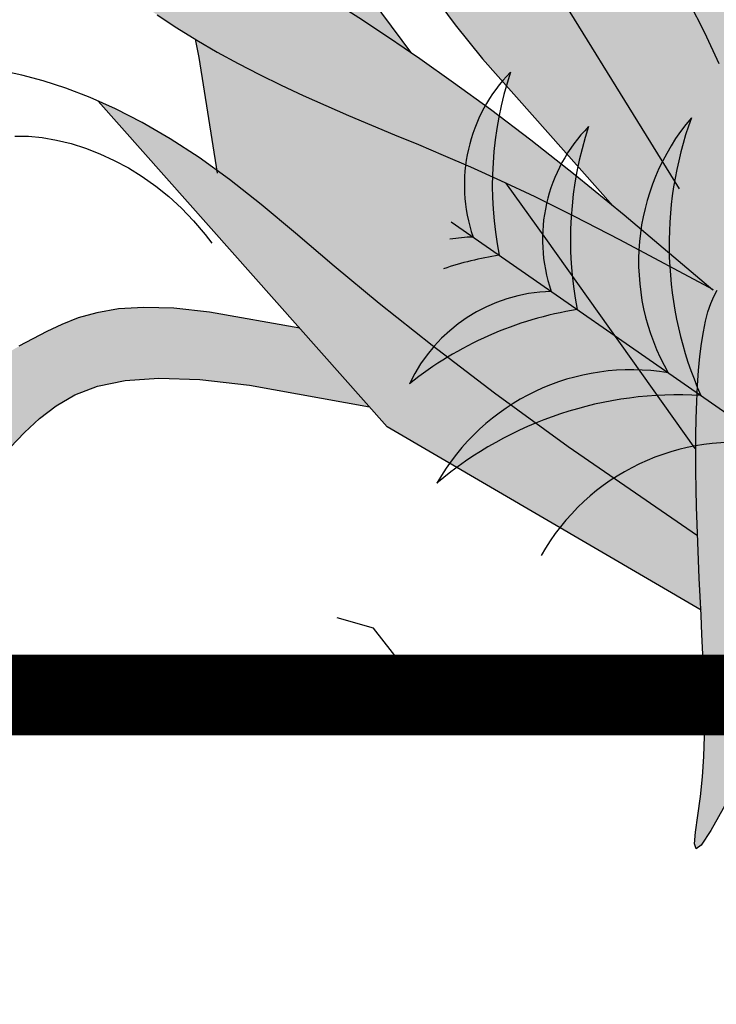
# Model space of a CAD drawing. Extents: x -71 to 222, y -457 to 82.
# Drawn here: x -17 to -17, y 22 to 22 of the extents above; entities that cross this region are included whole.
import ezdxf

# ---------------------------------------------------------------- set-up
doc = ezdxf.new("R2010")
doc.units = 0
doc.header["$MEASUREMENT"] = 0
doc.layers.get('0').update_dxf_attribs({"linetype": 'CONTINUOUS'})
doc.layers.add('HATCH', color=7, linetype='CONTINUOUS')
doc.layers.add('PUERTAS', color=7, linetype='CONTINUOUS')

# ---------------------------------------------------------------- blocks, each defined once
blk = doc.blocks.new('Arbol alzado 023')
at = {"color": 78}
for points in [[(-0.1174566397808512, 0.2595659431755628), (-0.1117125164016706, 0.2722344427990784), (-0.1052335612577906, 0.2846851307507983)], [(-0.0002456975951687923, 0.288823552514895), (-0.009953390462126066, 0.2754450923556355), (-0.02108175807417823, 0.2615507426138741), (-0.0743532926472632, 0.2015816875514993)], [(-0.1014003773036443, 0.2086383335134805), (-0.03631726999572749, 0.313824036497369), (0.04756057283252701, 0.412633660784433)], [(0.007638105148114249, 0.263749962192751), (0.03643446624128543, 0.3026512021426377)], [(-0.1149698937217281, 0.167421808249582), (-0.0788470715160372, 0.1979124276064077), (-0.05887359047774865, 0.2142211707412294), (-0.04078693130914601, 0.2284686165668539), (-0.02436136876557526, 0.2409253339074091), (-0.009371931276000112, 0.251861891587037), (0.00440635273061929, 0.2615499889402706), (0.01719920849892986, 0.270259817954436), (0.02923085392636793, 0.2782623242904769), (0.04069875149739133, 0.2857956688075127), (0.05168467479813543, 0.2929657426470165), (0.06224251149133408, 0.2998441448014582), (0.07242539556613536, 0.3065043584473024), (0.08228759152208198, 0.3130187362506156), (0.09188223334831136, 0.3194592540406553), (0.1012628318707769, 0.3258993949938862), (0.1104832747522124, 0.33241113493958), (0.1195902897561254, 0.3390528835821094), (0.12860083453862, 0.3458231335742603), (0.1375265910405687, 0.3527068114439338), (0.1463773570188351, 0.3596884668822362), (0.155164437577497, 0.3667522727434651), (0.162990961126809, 0.373142671238778)], [(0.1113409553145033, 0.2794817681830857), (0.1033791473531238, 0.2742294168310515), (0.09521610853925822, 0.2692035443972749), (0.08686691234500188, 0.2643830480208074), (0.0783466322424502, 0.2597475785143253), (0.06966468915166146, 0.2552749025064891), (0.06082937348228512, 0.2509435402995557), (0.05184859880718307, 0.2467308816853837), (0.04273065553600119, 0.2426150701294354), (0.03348383407839961, 0.2385742490971587), (0.02411604800721534, 0.2345861852172213), (0.01463558773211204, 0.2306290219550853), (0.004984797222320481, 0.2266402044015443), (-0.00516040317223343, 0.2223940073119586), (-0.01618890903164782, 0.2176255144142267), (-0.02849074644641547, 0.2120686789258492), (-0.04245518783342916, 0.2054578309011212), (-0.05847150560957814, 0.1975269235575361), (-0.07693010270216405, 0.1880110406230138), (-0.1150426232245927, 0.1676614764559154)], [(0.0958951684572078, 0.2696218332479567), (0.09442625860140552, 0.2621374775152283), (0.08698674644816862, 0.2150456896649082)], [(-0.1086831253470777, 0.0673207642406517), (-0.05604731445965783, 0.1035939443305018), (-0.02604356825154497, 0.125360038037865), (-0.0006229112343838494, 0.1447577124420683), (0.02090502161385643, 0.161965211350644), (0.03923172582559786, 0.1771604017343371), (0.05504718958606603, 0.1905215274006871), (0.0690429084276758, 0.2022264553204316), (0.0819096242092563, 0.2124530524643085), (0.09421937519687873, 0.2213644891677653), (0.1060712694695631, 0.2290662797354805), (0.1174457115135894, 0.2356496186736372), (0.1283227289784321, 0.2412053236516023), (0.1386827263503712, 0.2458242123387784), (0.1485057312788634, 0.2495974792413413), (0.1577725250869975, 0.2526163188654671), (0.1664627585874392, 0.2549711720437422), (0.1745613583080932, 0.2567332609318278)], [(-0.1101497741820658, 0.03699030052485242), (0.01764538327298482, 0.1117309814049996), (0.1353748528987886, 0.2443496499309425)], [(0.1692664243973923, 0.2300777097131608), (0.1637921161687395, 0.2300897684908314), (0.1581214759660305, 0.2295576749258252), (0.1523155513512577, 0.2285300409656479), (0.1464346362128062, 0.2270569859050191), (0.140534502397422, 0.2251788312817915), (0.1346509494013546, 0.2229016064848075), (0.1288156315159874, 0.22022380416686), (0.1230598261959379, 0.2171427864703368), (0.1174144340589933, 0.2136570460480165), (0.1119114862333568, 0.2097639450422939), (0.1065818833368297, 0.2054615992691389), (0.1014569028240153, 0.2007477477077622), (0.09655199500381428, 0.195618245153323), (0.09181854792870325, 0.1900599023177314), (0.08908233590638659, 0.1865108533126083)], [(-0.1077617593651752, 0.1029167685965611), (-0.04698514303522927, 0.1883769491581511), (-0.03058708957824052, 0.2110760907882927)], [(-0.1203006271286604, -0.04156622981653513), (-0.1140733989687881, -0.05277900887233145), (-0.1101622097965453, -0.0587270009616141), (-0.1081265373899107, -0.06025205950097856), (-0.107524729016454, -0.05819603790701322), (-0.1079158856173628, -0.05340041275950469), (-0.1088587312970013, -0.04670741431185021), (-0.1099127438333447, -0.03895889598063818), (-0.1107161598960964, -0.03086519513841424), (-0.1112305421313806, -0.02261284600237801), (-0.1114958352402837, -0.0142576204192828), (-0.111553491271053, -0.005854913399080175), (-0.111443831761548, 0.002540256885072978), (-0.1112083087600411, 0.010872495423218), (-0.1108872438043882, 0.01908565353180691), (-0.1105217121060491, 0.02712508987448459), (-0.1101471363244499, 0.03495010607658955), (-0.1097774594212844, 0.04258255867265959), (-0.1094205949694, 0.05005787032212439), (-0.1090855870520535, 0.05741297103161358), (-0.1087803492420996, 0.06468441397096925), (-0.1085135487859894, 0.07190799863642283), (-0.1082934760933796, 0.07912027819780221), (-0.1081287984107249, 0.08635818266174411), (-0.1080270524740783, 0.09363942335796693), (-0.1079957750194751, 0.1009119968077279), (-0.1080413722725666, 0.1081050576921889), (-0.1081706272957916, 0.1151481375292782), (-0.1083903231515961, 0.1219707678369666), (-0.1087072429024296, 0.1285024801331893), (-0.1091274159371203, 0.1346724290990942), (-0.1096583789917176, 0.1404101462526306), (-0.110305407781464, 0.1456594829102436), (-0.111070009653556, 0.1504193085615135), (-0.1119518077712058, 0.1547024356577431), (-0.112951555808003, 0.1585224303238029), (-0.1140696306007634, 0.1618917281741723), (-0.1153052784758728, 0.1648235184969415), (-0.1166596299437437, 0.1673313674170025)], [(0.05324553283372424, 0.1518335770809749), (0.09009263537365086, 0.1583675503980082), (0.1045778652216036, 0.1599740056866956), (0.1168216697687967, 0.160353103509923), (0.1271613179534015, 0.1596962769633201), (0.1359337018767626, 0.1581957128161058), (0.1434768441506655, 0.1560432210007257), (0.1501276368764515, 0.1534302346127951), (0.1562229721554758, 0.1505489404215474), (0.1620473617735669, 0.1475583635575966), (0.1676708973759773, 0.1444848825971157)], [(0.1712109022978368, 0.1032834308053161), (0.1654038471726622, 0.1093757513899227), (0.1592365360643697, 0.1151025402761938), (0.1525228115925792, 0.1202923367190216), (0.1448210210248675, 0.1247442867027253), (0.1356243188619857, 0.1282488689651622), (0.124426236441483, 0.130597692754602), (0.1107206819377353, 0.1315816136457038), (0.09400043301467065, 0.1309918640499284), (0.07375939784667551, 0.1286196763787366), (0.02482713905336809, 0.1198212907160006)]]:
    blk.add_lwpolyline(points, dxfattribs=at)
at = {"color": 32}
blk.add_lwpolyline([(-0.1113055326550665, 0.00743536694841751), (-0.1035965821881071, 0.01057818588053649), (3.552713678800501e-15, 1.06581410364015e-14), (0.02325648326091567, 0.02961861899605012), (0.0380559950020718, 0.03384974261354401)], dxfattribs=at)

msp = doc.modelspace()

# ---------------------------------------------------------------- hatches: boundary and pattern name
at = {"layer": 'HATCH', "linetype": 'Continuous'}
h = msp.add_hatch(color=94, dxfattribs=at)
h.paths.add_polyline_path([(-16.48912196219931, 22.23304729985705), (-16.48891658456273, 22.23591318891192), (-16.48870490348258, 22.23877976561414), (-16.48849918202154, 22.24166387735238), (-16.48831191245722, 22.24458248611302), (-16.48815386794763, 22.24755725282159), (-16.48802825751795, 22.25063000941861), (-16.48793691489686, 22.25384774520637), (-16.48788132998993, 22.25725722027244), (-16.48786322191722, 22.2609051947037), (-16.48788408058294, 22.26483854319542), (-16.48794573971759, 22.26910414044198), (-16.48804968922445, 22.27374863192301), (-16.48819065713383, 22.27876640184274), (-16.48833552171686, 22.28394118479957), (-16.48844405554632, 22.28900445411807), (-16.48847614580222, 22.29368733929766), (-16.48839167966457, 22.29772119905454), (-16.48815054431429, 22.30083727749673), (-16.48771262693094, 22.30276693334042), (-16.48703781469544, 22.30324129608505), (-16.48610100844394, 22.30208020186694), (-16.48493762206476, 22.29945785493135), (-16.48359831231869, 22.29563659311896), (-16.48213350675155, 22.29087898348678), (-16.48059386212367, 22.28544759309159), (-16.47902980597951, 22.27960498899063), (-16.4774919950803, 22.27361373824067), (-16.47603074236281, 22.26773629329057), (-16.47468776515893, 22.26217745873726), (-16.47346822083205, 22.25691041629409), (-16.47236832731619, 22.25185081443408), (-16.47138418793679, 22.24691384319351), (-16.47051213523696, 22.24201526565219), (-16.46974827254212, 22.23707038645614), (-16.4690887031777, 22.23199473946772), (-16.46852987429497, 22.22670374394136), (-16.4680780893375, 22.2211171742382), (-16.46778159829614, 22.21517176671102), (-16.46769885127947, 22.20880872742634), (-16.46788806918016, 22.20196891862759), (-16.4684079313231, 22.1945934317738), (-16.46931677321004, 22.18662347293196), (-16.47067304494772, 22.17799978973756), (-16.47381781585887, 22.16223330905984), (-16.47518161127368, 22.16335677681889), (-16.47769336143506, 22.16507601227124), (-16.47983320845401, 22.16619515994068), (-16.4816467663361, 22.16680831304177), (-16.48317976369731, 22.16700933557274), (-16.48447792915044, 22.16689209153094), (-16.48558699131149, 22.16655055952322), (-16.48655256418556, 22.16607860354759), (-16.48741395833599, 22.16555793914779), (-16.48818481212334, 22.16502019814777), (-16.48887223124461, 22.16448520774122), (-16.4894836652245, 22.1639723366892), (-16.49002621976319, 22.16350118297021), (-16.4905071151677, 22.16309134456048), (-16.49093357174456, 22.16276230483106), (-16.4913129244112, 22.16253366175886), (-16.49165262269003, 22.16241928291868), (-16.49196206444162, 22.16241080192242), (-16.49225099135197, 22.16249389276334), (-16.49252925971246, 22.16265457325824), (-16.4928063819923, 22.16287874661646), (-16.49309232909286, 22.16315220143849), (-16.49365324008591, 22.16372071514127), (-16.49429921553906, 22.16431284256271), (-16.49518807433901, 22.16498194401322), (-16.49747780636631, 22.18004038617926), (-16.49845747603126, 22.18599427470269), (-16.49938362373427, 22.19113043474533), (-16.50027745196462, 22.19561183896201), (-16.50115993399845, 22.19960123079284), (-16.5020525015409, 22.20326158289424), (-16.50297635708262, 22.20675586792265), (-16.50395247389793, 22.21024717314083), (-16.50500044996375, 22.2138706214472), (-16.5061323191278, 22.21765165583236), (-16.50735851072227, 22.22158809874111), (-16.50868933947118, 22.22567777262191), (-16.51013512010172, 22.22991827070416), (-16.51170616733702, 22.23430753004311), (-16.51341291051153, 22.23884337308698), (-16.51526577895697, 22.24352350767288), (-16.51726866934882, 22.24833956741361), (-16.51940072301954, 22.25325934744558), (-16.52163489246891, 22.25824411024553), (-16.52394401558627, 22.26325546211422), (-16.52630093026369, 22.26825489474493), (-16.52867847439143, 22.27320389983186), (-16.53104937125113, 22.27806396906556), (-16.53338680255888, 22.28279659414136), (-16.53565466677696, 22.2873519205549), (-16.53778247994956, 22.29163459440144), (-16.53969116251869, 22.2955376863664), (-16.54130140570965, 22.29895472556416), (-16.54253412996309, 22.30177878267898), (-16.54331002650429, 22.30390315761031), (-16.54354990116576, 22.3052210356492), (-16.54317467438955, 22.305625716696), (-16.5421320849016, 22.30504579993124), (-16.54047829064962, 22.3035507378371), (-16.53829661169016, 22.30124539678502), (-16.53567002425621, 22.29823464314666), (-16.53268184840522, 22.29462322868528), (-16.52941528958513, 22.29051601977255), (-16.52595355324524, 22.28601788277945), (-16.52237973022625, 22.28123356947015), (-16.51874837396304, 22.27623058398933), (-16.51499885679436, 22.27092721079327), (-16.51104189904368, 22.26520414289564), (-16.5067881064258, 22.25894207330759), (-16.50214831387507, 22.25202192426161), (-16.49703312710722, 22.24432450337747), (-16.49135326644659, 22.23573050367065), (-16.48916338271488, 22.23240791355181)])
h.paths.add_polyline_path([(-16.5053502337521, 22.26442561036913), (-16.50534885845514, 22.26856158590374), (-16.50531287152558, 22.27293262256137), (-16.50524467973241, 22.27752840561914), (-16.50514691906051, 22.28233873495731), (-16.50502211088701, 22.28735318124438), (-16.50487277658954, 22.29256154436086), (-16.50470109372122, 22.29792210697622), (-16.50450740610609, 22.30326719750576), (-16.50429182835228, 22.30839785636169), (-16.50405424585165, 22.31311489474172), (-16.50379465860419, 22.3172193530612), (-16.50351318121807, 22.32051204251786), (-16.50320981369327, 22.32279388891845), (-16.50288444142075, 22.32386593267677), (-16.50253649136243, 22.32359465540765), (-16.50216263988273, 22.3221089911741), (-16.50175910491657, 22.31960377367193), (-16.50132198978986, 22.31627349277267), (-16.50084728322076, 22.31231286756258), (-16.50033120314333, 22.3079165025257), (-16.49976973827575, 22.30327923135121), (-16.49915899194389, 22.29859542930751), (-16.49848876403053, 22.29399299898398), (-16.49772272378254, 22.28933143090251), (-16.49681800778649, 22.28440362830668), (-16.49573221106107, 22.27900226522263), (-16.49442247019419, 22.27291990106767), (-16.49284615098782, 22.26594932447767), (-16.4909606192457, 22.25788332408399), (-16.48821583662107, 22.24639085768888), (-16.48831191245722, 22.24458248611279), (-16.48849918202154, 22.24166387735238), (-16.48870490348258, 22.23877976561391), (-16.48891658456182, 22.23591318891192), (-16.48912196219931, 22.23304729985659), (-16.48916338271488, 22.23240791355181), (-16.49135326644796, 22.23573050367315), (-16.49703312710767, 22.24432450337747), (-16.50214831387643, 22.25202192426389), (-16.50523282817244, 22.25662240983058), (-16.50531436143024, 22.26053489607409)])
h.paths.add_polyline_path([(-16.52625325331223, 22.22675325462194), (-16.52346323479037, 22.22373287390667), (-16.52070748407709, 22.2205988019997), (-16.51798485509175, 22.21735218498145), (-16.51531746719024, 22.21399863864679), (-16.51273328473712, 22.2105448102626), (-16.51026050131554, 22.2069975763128), (-16.50792719589776, 22.20336381328036), (-16.50576121824201, 22.19965016843287), (-16.50379076193053, 22.19586351825353), (-16.50204379132833, 22.19201062461741), (-16.50054746854562, 22.18816036696683), (-16.4993247151931, 22.18463020961724), (-16.4983978798416, 22.18179950523529), (-16.49778885263072, 22.18004783570302), (-16.49741734664281, 22.17964277229282), (-16.49518761637205, 22.16497893219105), (-16.4961533056387, 22.16554221327226), (-16.49721833163926, 22.16596602206835), (-16.49834377132288, 22.16617834752344), (-16.49948741443245, 22.16611447994921), (-16.5005977686485, 22.16571015121178), (-16.50135511151825, 22.16511371832178), (-16.50183818447545, 22.16459660677185), (-16.50228618736742, 22.16395915676287), (-16.50269808872167, 22.16319644014845), (-16.50307388853867, 22.16230478947034), (-16.50341393064105, 22.16128007883947), (-16.50371798581432, 22.16011829697266), (-16.50398616866619, 22.15881566180508), (-16.50421870841251, 22.15736804744631), (-16.50441549044467, 22.15577155722201), (-16.50457697319621, 22.15402653495755), (-16.50470476117903, 22.15215005725179), (-16.50480114655443, 22.15016355581258), (-16.50486796305108, 22.14808857695368), (-16.50490727361444, 22.14594655238182), (-16.50491793910555, 22.14426404915378), (-16.52347641471738, 22.17035978748993), (-16.5284636400695, 22.17726339558692), (-16.5248541181611, 22.17555462685652), (-16.51998304655376, 22.17314258570457), (-16.51436920013271, 22.17024850306723), (-16.50307318849377, 22.16421718027561), (-16.51378618895046, 22.17325982974592), (-16.51515288959467, 22.17437576790928), (-16.53135445789735, 22.19261426524974), (-16.53473894840704, 22.19683997889285), (-16.53769136654523, 22.20090879410725), (-16.54029881443353, 22.20483297395401), (-16.54264805037133, 22.20862455227973), (-16.54482640569609, 22.21229567753801), (-16.54692086792534, 22.21585826896819), (-16.549018309963, 22.21932458962976), (-16.55119402930382, 22.22270587111427), (-16.55347484423169, 22.22600990676881), (-16.55587576840276, 22.22924368768452), (-16.5584117008641, 22.2324142049539), (-16.56109765527094, 22.2355283350588), (-16.56394864527851, 22.23859329830805), (-16.5669794553271, 22.24161574196808), (-16.57020521367872, 22.24460300095473), (-16.57361331344805, 22.24755072016239), (-16.57708158244736, 22.25041053499046), (-16.58046011333886, 22.25312296385857), (-16.58359934260739, 22.25562863979269), (-16.58634936291833, 22.25786785199659), (-16.58856049614838, 22.25978123349626), (-16.59008294956789, 22.26130930271063), (-16.59076704505583, 22.26239257805844), (-16.59050917692934, 22.26299014446397), (-16.58938991465152, 22.26313626973558), (-16.58753635855714, 22.26288355897157), (-16.58507515054885, 22.26228484648561), (-16.58213327635235, 22.26139296659164), (-16.57883749247753, 22.26026063899542), (-16.57531467004378, 22.25894081261924), (-16.57169168016867, 22.25748597795325), (-16.5680754521693, 22.25593968605756), (-16.5644931481545, 22.25430755272839), (-16.56095198843127, 22.25258556668302), (-16.55745896409167, 22.2507700604632), (-16.5540215246599, 22.24885702278777), (-16.55064677583482, 22.24684267159034), (-16.54734193792433, 22.24472322480585), (-16.54411411662727, 22.24249467115158), (-16.54096824009025, 22.24015391621003), (-16.53789949477527, 22.23770027233343), (-16.53490077498259, 22.23513339569683), (-16.5319648604052, 22.23245340090887), (-16.52908475995105, 22.22965994414506)])
h.paths.add_polyline_path([(-16.56159379354608, 22.19206586570056), (-16.5641850816985, 22.19347565940109), (-16.56672433779363, 22.1949417256568), (-16.56920697750843, 22.19647025330357), (-16.57162841652212, 22.19806766039176), (-16.57398349747041, 22.199740135757), (-16.57626752142392, 22.20149398284218), (-16.57847556023557, 22.20333550509065), (-16.58060280036875, 22.20527077672875), (-16.58264431367502, 22.2073063304166), (-16.58459895407509, 22.20944354145024), (-16.58648013071047, 22.21166521862085), (-16.58830480557458, 22.21394947179044), (-16.59008994065903, 22.21627429621196), (-16.59103949068663, 22.21753684818566), (-16.59094159312576, 22.21870753985502), (-16.5907331210708, 22.22012283474203), (-16.59043869297443, 22.22145744555735), (-16.5900570481474, 22.22269555638934), (-16.58958669668414, 22.22382112211005), (-16.58902649250535, 22.22481844141555), (-16.58837494570503, 22.22567146917856), (-16.5876305663794, 22.22636668164807), (-16.58733682737716, 22.22655292091997), (-16.58495653121076, 22.22460939632094), (-16.58228410055358, 22.22246106830642), (-16.57959230113624, 22.22033772484735), (-16.5768776947159, 22.21824417948403), (-16.57413730148141, 22.21618513114424), (-16.57144782039563, 22.21422369182039), (-16.57144700016784, 22.21422126100299), (-16.56856333866449, 22.21218473693978), (-16.56571040032009, 22.21022608525857), (-16.5627923646, 22.20826731896898), (-16.55979295715792, 22.2062860895004), (-16.55669601826344, 22.20426050671506), (-16.55348504434846, 22.20216856586137), (-16.5501438756844, 22.19998791837486), (-16.54665612331542, 22.19769678872206), (-16.54299691729443, 22.19526297203868), (-16.53910620299962, 22.19261403603366), (-16.53491578863827, 22.18966757751525), (-16.5303570239837, 22.18634142250573), (-16.52536148802596, 22.18255293859704), (-16.51986075975742, 22.17821983720557), (-16.51378618895046, 22.17325982974614), (-16.50307318849377, 22.16421718027561), (-16.51436920013316, 22.17024850306768), (-16.51998304655376, 22.17314258570457), (-16.5248541181611, 22.17555462685675), (-16.52910114890233, 22.177565195988), (-16.53284252890012, 22.17925520638585), (-16.53619664827534, 22.18070545672992), (-16.53928212636561, 22.181996860308), (-16.54221723868591, 22.18320998658317), (-16.54510054816751, 22.18441348578256), (-16.54794958983734, 22.18562638284232), (-16.55076184232234, 22.1868553250298), (-16.55353489885306, 22.18810707422051), (-16.5562662380496, 22.18938827768159), (-16.55895333853755, 22.19070558268061)])
h.paths.add_polyline_path([(-16.5692729917489, 22.22905435517566), (-16.56652056466942, 22.22668105154628), (-16.56258148577513, 22.22245579633557), (-16.55688168331221, 22.21554470132571), (-16.54884697091916, 22.20511422212383), (-16.5400892261066, 22.19328331295935), (-16.54299691729443, 22.19526297203868), (-16.54665612331587, 22.19769678872183), (-16.55014387568531, 22.19998791837486), (-16.55348504434846, 22.20216856586137), (-16.55669601826344, 22.20426050671506), (-16.55979295715656, 22.20628608949971), (-16.56279236459773, 22.20826731896761), (-16.56571040031963, 22.21022608525811), (-16.56856333866403, 22.21218473693978), (-16.5713675685854, 22.21416516415218), (-16.57144782039563, 22.21422369182039), (-16.57271937060955, 22.21799204175966), (-16.57460352705471, 22.2219318083022), (-16.57638545311352, 22.22437284529281), (-16.57806216897711, 22.22575375776307), (-16.57963069483526, 22.22651337996001), (-16.58108873852757, 22.22701777001578), (-16.58243778995779, 22.22734234003099), (-16.58368025589584, 22.22748984059956), (-16.58481842850256, 22.22746325153037), (-16.58585471454739, 22.22726532341733), (-16.58679129158349, 22.22689880685323), (-16.5876305663794, 22.22636668164807), (-16.58837494570503, 22.22567146917856), (-16.58902649250535, 22.22481844141555), (-16.58958669668414, 22.22382112211005), (-16.5900570481474, 22.22269555638934), (-16.59043869297443, 22.22145744555735), (-16.5907331210708, 22.22012283474203), (-16.59094159312576, 22.21870753985525), (-16.59106536982677, 22.21722737680818), (-16.59110594107847, 22.21569839072924), (-16.59106892267641, 22.21414258636548), (-16.59097861152782, 22.21260729684343), (-16.59086320121537, 22.21114627334248), (-16.59075134375212, 22.20981292321528), (-16.59067157654476, 22.20866099764169), (-16.59065220778325, 22.20774390397526), (-16.59072188948153, 22.2071153933947), (-16.59090892982908, 22.20682898786197), (-16.59123281219649, 22.206920788915), (-16.59167577233416, 22.2073562995289), (-16.59221076274093, 22.20808348764615), (-16.59281085052339, 22.20905055042488), (-16.59344933200487, 22.21020534120009), (-16.59409904507606, 22.21149594252176), (-16.59473317145125, 22.21287043694053), (-16.59532477823791, 22.21427667779119), (-16.59585059999995, 22.21567157244419), (-16.59630215574157, 22.21704709833568), (-16.59667463192477, 22.21840382850598), (-16.5969634442265, 22.21974267981921), (-16.59716366450107, 22.2210641107082), (-16.59727047920956, 22.222369152645), (-16.59727930402937, 22.22365826406201), (-16.59718521081527, 22.22493224721541), (-16.5969857927978, 22.22618903916089), (-16.59668769724317, 22.22741580379522), (-16.59629986358073, 22.22859661059908), (-16.59583146045475, 22.22971598748461), (-16.59529119807735, 22.23075800393224), (-16.59468824509327, 22.23170695863826), (-16.59403142632232, 22.23254726490688), (-16.59332991041015, 22.23326310682648), (-16.59258908393463, 22.23384313819918), (-16.59180115354752, 22.23429308942821), (-16.59095488766002, 22.23462316063035), (-16.59003905468239, 22.23484343731468), (-16.58904230841677, 22.23496400498959), (-16.58795330266571, 22.23499517838093), (-16.58676103505672, 22.23494692838938), (-16.58545393017516, 22.23482945513172), (-16.58402465310542, 22.23464860361889), (-16.58248030954678, 22.23439291304533), (-16.58083190187358, 22.23404668210731), (-16.57909054706602, 22.23359432410928), (-16.57726690367485, 22.23302002313915), (-16.57537220328845, 22.23230830710975), (-16.57341721906437, 22.23144324550105), (-16.57141306798417, 22.23040925161706)])
h.paths.add_polyline_path([(-16.55076184232325, 22.18685532503002), (-16.54794958983734, 22.18562638284254), (-16.54510054816751, 22.18441348578324), (-16.542217238685, 22.18320998658294), (-16.53928212636606, 22.18199686030869), (-16.53619664827488, 22.18070545673015), (-16.53284252890012, 22.17925520638585), (-16.52910114890233, 22.17756519598822), (-16.5284636400695, 22.17726339558737), (-16.52347641471647, 22.1703597874897), (-16.50491793910555, 22.14426404915378), (-16.50492114118902, 22.14375891380325), (-16.50491162872072, 22.14154709292541), (-16.50488068454547, 22.13933263606225), (-16.50483060082502, 22.13713135912519), (-16.50476366972021, 22.13493787553568), (-16.50471214251206, 22.13354278365466), (-16.52072032017918, 22.14457457933997), (-16.52984541362071, 22.15119434067071), (-16.53757664388127, 22.15709379036787), (-16.54412397292003, 22.16232713804163), (-16.5496977065211, 22.16694847869496), (-16.55450769203412, 22.1710120219376), (-16.55876423524501, 22.17457186277431), (-16.56267741271836, 22.17768209620556), (-16.56428027318111, 22.17884246001552), (-16.56648411930769, 22.19279270999334), (-16.56692909599019, 22.19505994495864), (-16.5641850816985, 22.19347565940086), (-16.56159379354608, 22.19206586570056), (-16.55895333853755, 22.19070558268083), (-16.5562662380496, 22.18938827768159), (-16.55353489885306, 22.18810707422074)])
h.paths.add_polyline_path([(-16.57893779266828, 22.18738275724616), (-16.57679311396964, 22.18642657629141), (-16.57348506703352, 22.18473690971757), (-16.57002573746308, 22.18273470697466), (-16.56642119948469, 22.18039234752052), (-16.56267741271836, 22.17768209620533), (-16.55876423524501, 22.17457186277431), (-16.55450769203458, 22.17101202193737), (-16.54969770652065, 22.16694847869451), (-16.54412397291958, 22.16232713804118), (-16.53757664388081, 22.15709379036741), (-16.52984541362071, 22.15119434067071), (-16.52072032017963, 22.1445745793402), (-16.50471214251206, 22.13354278365466), (-16.50468252721635, 22.13274095370514), (-16.50458969469059, 22.13052947664926), (-16.50448780812826, 22.12829255661029), (-16.50437927429925, 22.12601907659644), (-16.50429779658202, 22.12433686489919), (-16.54313261323318, 22.14704931109929)])
h.paths.add_polyline_path([(-16.57143977166083, 22.15308651967973), (-16.57560806666811, 22.15278727804491), (-16.57901375966844, 22.1520729260302), (-16.58181076928145, 22.15100707110662), (-16.58415312873626, 22.14965309152979), (-16.58619498586654, 22.14807470937888), (-16.58807066131544, 22.14633301074753), (-16.58983677146284, 22.14448014230186), (-16.59152999088587, 22.14256584393809), (-16.59318733798841, 22.14063985555197), (-16.59484571656208, 22.13875191704085), (-16.59654191579534, 22.13695188290887), (-16.5983128394812, 22.13528949305271), (-16.60019550602215, 22.13381437276041), (-16.60221822360677, 22.13256319660979), (-16.60437640791474, 22.13151969025751), (-16.60665710823491, 22.13065417021642), (-16.60904737385658, 22.12993706760824), (-16.6115340248532, 22.12933892816284), (-16.61410399590682, 22.12883018300079), (-16.61674456552532, 22.12838114863609), (-16.61944243917083, 22.12796248540633), (-16.6221840930873, 22.12754622894624), (-16.62495290912307, 22.1271112913729), (-16.62773192527061, 22.12663853314064), (-16.63050395032838, 22.1261085854884), (-16.63325179308572, 22.12550196504628), (-16.63595837694334, 22.12479964687748), (-16.63860639608333, 22.12398214761208), (-16.64117888851456, 22.12303021309674), (-16.64365407870605, 22.12193880057669), (-16.64599196844597, 22.12076028593413), (-16.64814763137633, 22.11956148566549), (-16.65007648496317, 22.11840910165972), (-16.65173394667386, 22.11736972119718), (-16.65307520475676, 22.11651004616635), (-16.6540556766779, 22.11589689306595), (-16.65463066529605, 22.11559684917472), (-16.65476865339565, 22.11565759144435), (-16.65449221876383, 22.11605046786133), (-16.653836889898, 22.11672745764997), (-16.6528383099037, 22.11764099846653), (-16.65153212188648, 22.1187430695353), (-16.64995408356003, 22.11998599390574), (-16.6481397234204, 22.12132186540987), (-16.64612479918355, 22.12270300709599), (-16.64394426630474, 22.12408816006416), (-16.64162975660815, 22.12546322752348), (-16.63921244348489, 22.12682087455835), (-16.63672338571882, 22.12815353703616), (-16.63419352748429, 22.12945388004312), (-16.6316540421733, 22.13071433944617), (-16.6291358739611, 22.13192758032972), (-16.62667019623882, 22.13308615317044), (-16.62428302503417, 22.13418627590329), (-16.62198066378937, 22.13523849246724), (-16.61976460241544, 22.13625712887199), (-16.61763598698622, 22.1372566257304), (-16.61559630740862, 22.13825119444266), (-16.61364693897872, 22.13925516101642), (-16.61178914238667, 22.14028285145662), (-16.61002429292853, 22.14134836255573), (-16.60835112991458, 22.14246189443077), (-16.60675750489168, 22.14361645598945), (-16.60522828959688, 22.14480047181871), (-16.60374881419762, 22.14600282493814), (-16.60230417964908, 22.14721205453941), (-16.60087937229423, 22.14841681442647), (-16.59945960769187, 22.14960575840348), (-16.59802998679811, 22.15076765487731), (-16.59657710046918, 22.15189333520595), (-16.59509441604519, 22.15298234095678), (-16.59357654694691, 22.15403673507433), (-16.59201833581415, 22.15505835128795), (-16.59041451067446, 22.15604902332677), (-16.58876014338171, 22.15701081413465), (-16.58704984735891, 22.15794555744208), (-16.58527846524044, 22.15885508697659), (-16.58342467993066, 22.15973138017478), (-16.58140196234513, 22.16052607243716), (-16.57910785288254, 22.16118071365429), (-16.57643989194025, 22.16163708293459), (-16.57329527609249, 22.16183684477676), (-16.5695715457357, 22.16172154907201), (-16.56516612666087, 22.16123297492834), (-16.55395978598858, 22.15924579205955), (-16.5453169034447, 22.1495098476197), (-16.56019866967722, 22.15218570035756), (-16.5663546122039, 22.1529071580718)])
h.paths.add_polyline_path([(-16.48576199781314, 22.12824235828009), (-16.49048763179803, 22.12076326574345), (-16.49481076228835, 22.11281714537756), (-16.49844624444154, 22.10569425467963), (-16.5011788443278, 22.10042675380544), (-16.50307274245756, 22.09701659109089), (-16.50426225947353, 22.09520761753072), (-16.50488137219349, 22.09474379872665), (-16.50506440125969, 22.0953691002818), (-16.50494543809714, 22.09682760240605), (-16.50465868874039, 22.09886315609253), (-16.50433813000677, 22.10121972694685), (-16.50409378563086, 22.10368127877962), (-16.50393734563409, 22.10619108060394), (-16.50385666156239, 22.10873217042774), (-16.50383912653001, 22.11128770086646), (-16.50387247747426, 22.11384093914455), (-16.50394410750982, 22.11637503787745), (-16.50404175357312, 22.11887292046333), (-16.50415292338835, 22.12131796873734), (-16.50426684379613, 22.12369780502456), (-16.50437927429925, 22.12601907659644), (-16.50448780812826, 22.1282925566087), (-16.50458969469059, 22.13052947665153), (-16.50468252721635, 22.13274095370491), (-16.50476366972021, 22.13493787553682), (-16.50483060082502, 22.13713135912519), (-16.50488068454547, 22.13933263606225), (-16.50491162872072, 22.14154709292563), (-16.50492114118902, 22.14375891380348), (-16.50490727361444, 22.14594655238159), (-16.50486796305108, 22.14808857695323), (-16.50480114655443, 22.15016355581236), (-16.50470476117903, 22.15215005725179), (-16.50457697319621, 22.15402653495755), (-16.50441549044467, 22.15577155722224), (-16.50421870841251, 22.15736804744631), (-16.50398616866619, 22.15881566180553), (-16.50371798581432, 22.16011829697266), (-16.50341393064105, 22.16128007883924), (-16.50307388853867, 22.16230478947034), (-16.50269808872167, 22.16319644014845), (-16.50228618736742, 22.16395915676287), (-16.50183818447545, 22.16459660677185), (-16.50135511151825, 22.16511371832178), (-16.5008421258583, 22.1655177117201), (-16.50030541633055, 22.16581660953091), (-16.49975117177087, 22.16601843431806), (-16.49918581022916, 22.16613132325335), (-16.498615291325, 22.16616318429317), (-16.49804591850148, 22.16612215460907), (-16.49748399520126, 22.16601614215699), (-16.49693502261175, 22.16585328410895), (-16.49640278279799, 22.16564148842087), (-16.49589025557066, 22.16538877765686), (-16.49540042073818, 22.1651030597726), (-16.49493637271848, 22.16479247194013), (-16.49450109132044, 22.16446480750722), (-16.4940977855706, 22.16412820364587), (-16.49372932066967, 22.16379045370388), (-16.49339672809015, 22.16346072632621), (-16.49288637402674, 22.16294345481299), (-16.49237455541584, 22.16252942784729), (-16.49180875422758, 22.1623667123132), (-16.49116562896302, 22.16258325718979), (-16.4905071151677, 22.16309134456071), (-16.49002621976274, 22.16350118297044), (-16.48948366522495, 22.16397233668897), (-16.48887223124461, 22.16448520774145), (-16.48818481212243, 22.165020198148), (-16.48741395833599, 22.16555793914802), (-16.48655256418556, 22.16607860354759), (-16.48558699131149, 22.16655055952322), (-16.4844779291509, 22.16689209153094), (-16.48317976369731, 22.16700933557274), (-16.4816467663361, 22.16680831304177), (-16.47983320845401, 22.16619515994068), (-16.47769336143506, 22.16507601227124), (-16.47518161127368, 22.16335677681889), (-16.47225242495119, 22.16094377091065, -0.1000640530492727), (-16.46917376624901, 22.12901939486721), (-16.4720210649059, 22.13497649845101), (-16.47624356952315, 22.13663911752326), (-16.48091900517943, 22.13396439470591)])
h.paths.add_polyline_path([(-16.42138401661646, 22.14823745281876), (-16.41989044442721, 22.14863227757257), (-16.41840982294821, 22.1489113481897), (-16.41694066227478, 22.14908807381255), (-16.41548170171814, 22.14917517593528), (-16.41403145137406, 22.14918594909238), (-16.41259025506656, 22.14913047879315), (-16.41116533310264, 22.14900704591662), (-16.40976528108718, 22.14881095153248), (-16.40839892383997, 22.1485377259263), (-16.40707520079036, 22.14818267016801), (-16.4058027075414, 22.14774131454317), (-16.40459049812966, 22.14720873090539), (-16.40344716816003, 22.14658056414908), (-16.4023799379404, 22.14584947935816), (-16.40138915129387, 22.14499748306764), (-16.4004735475321, 22.14400383121972), (-16.39963198057535, 22.14284812358039), (-16.39886307512529, 22.14150938687487), (-16.39816568510309, 22.13996733547776), (-16.3975385498195, 22.13820099611428), (-16.39698017936894, 22.13618996855064), (-16.39649939857304, 22.13388222072956), (-16.39614354055834, 22.1311005685958), (-16.39596979474459, 22.12763654009461), (-16.3960355797692, 22.12328177778033), (-16.39639808505149, 22.11782758038191), (-16.39711450001118, 22.11106570506161), (-16.39824224328527, 22.10278745054859), (-16.39983838968442, 22.09278457400467), (-16.40476653610472, 22.10466656423898), (-16.40880692852056, 22.11387910362703), (-16.41210855740587, 22.12077644567), (-16.4148204132332, 22.12571341691034), (-16.41709160108462, 22.12904427084993), (-16.41907099682453, 22.13112371942304), (-16.42090770553455, 22.13230624534765), (-16.42275060307952, 22.13294633134194), (-16.42472690440195, 22.133329236858), (-16.4268761492815, 22.13346264063568), (-16.42921598735825, 22.13328499814827), (-16.4317639536655, 22.13273476487018), (-16.43453781245148, 22.1317503962747), (-16.43755509874904, 22.13027011861993), (-16.44083346219873, 22.12823250198733), (-16.44179972225061, 22.12751093001646), (-16.44231259377352, 22.12765258522256), (-16.44325020228166, 22.1278546392258), (-16.44434291142193, 22.12802218881131), (-16.44087953463736, 22.13203164444496), (-16.43786901021554, 22.13542152153366), (-16.43525686339694, 22.13824752698508), (-16.43297983053458, 22.14057556043224), (-16.43097464798188, 22.14247175072353), (-16.42917782287554, 22.14400199749105), (-16.42752632078441, 22.14523242958319), (-16.42595653423791, 22.14622906124043), (-16.42441574352893, 22.14704896727505), (-16.42289202942106, 22.14771403782572)])
h = msp.add_hatch(color=94, dxfattribs=at)
h.paths.add_polyline_path([(-16.54604973208939, 22.24986156240118), (-16.54764656613747, 22.25480690002962), (-16.54941508305387, 22.25994787361003), (-16.55128170446619, 22.26520769574324), (-16.55317262278663, 22.27050992285979), (-16.55501414503556, 22.27577799677545), (-16.55673246362335, 22.2809355885239), (-16.55826477333562, 22.28590361854765), (-16.55959170541132, 22.29059395325055), (-16.56070489346189, 22.29491605226906), (-16.56159574188337, 22.29877937523827), (-16.5622558842872, 22.30209326718534), (-16.56267672506988, 22.30476730235443), (-16.56284989784331, 22.30671082577294), (-16.56276680700216, 22.3078334116841), (-16.56242573342729, 22.30807855831642), (-16.56185063020007, 22.3075269497416), (-16.56107232689033, 22.30629307940774), (-16.56012142384748, 22.30449178458741), (-16.55902863603046, 22.30223767333621), (-16.55782456379143, 22.29964558292761), (-16.55654003669702, 22.29683000680905), (-16.55520576970571, 22.29390589686147), (-16.55384193383566, 22.29096505413679), (-16.55242767042114, 22.28800885393332), (-16.55093146224658, 22.28501552071964), (-16.54932190670411, 22.28196373739695), (-16.54756783040307, 22.27883184304312), (-16.54563760151927, 22.2755984059512), (-16.54349993205301, 22.27224199441514), (-16.54112353400637, 22.2687409475119), (-16.5384701282876, 22.26504288936019), (-16.53547450291467, 22.2609716673802), (-16.53206468402163, 22.25632052862863), (-16.52816846854034, 22.25088226175001), (-16.52371376800124, 22.24445011380806), (-16.51862883776062, 22.23681698804387), (-16.51284136013442, 22.22777590230805), (-16.50627936126443, 22.21711998905937), (-16.50597316235621, 22.21711998905937), (-16.50500044996375, 22.21387062144743), (-16.50395247389747, 22.21024717314015), (-16.50297635708262, 22.2067558679222), (-16.5020525015409, 22.20326158289447), (-16.50115993399845, 22.19960123079284), (-16.50027745196462, 22.19561183896201), (-16.49938362373427, 22.19113043474533), (-16.49845747603126, 22.18599427470269), (-16.4975713504607, 22.1806088952718), (-16.49751986752312, 22.17975455368708), (-16.49778885263072, 22.18004783570302), (-16.4983978798416, 22.18179950523484), (-16.4993247151931, 22.18463020961747), (-16.50054746854562, 22.18816036696683), (-16.50204379132833, 22.19201062461741), (-16.50379076193053, 22.19586351825353), (-16.50576121824156, 22.19965016843287), (-16.50792719589776, 22.20336381328036), (-16.51026050131554, 22.2069975763128), (-16.51273328473712, 22.2105448102626), (-16.51531746719024, 22.21399863864679), (-16.51798485509175, 22.21735218498145), (-16.52070748407709, 22.2205988019997), (-16.52346323479037, 22.22373287390667), (-16.52625325331269, 22.22675325462194), (-16.52908475995105, 22.22965994414528), (-16.5319648604052, 22.23245340090909), (-16.53490077498259, 22.23513339569661), (-16.53789949477527, 22.2377002723332), (-16.54096824009025, 22.24015391621003), (-16.54404304885907, 22.24244179169898), (-16.54469850310602, 22.24518807508218)])
h.paths.add_polyline_path([(-16.45469622347014, 22.20654888577258), (-16.45398278832022, 22.21131967533131), (-16.45326706100855, 22.21613172379068), (-16.45250835567572, 22.22098182212369), (-16.45166575724602, 22.22586721973846), (-16.45069857985914, 22.23078470760959), (-16.4495778276771, 22.23571892825601), (-16.4483221818125, 22.24060593038405), (-16.44696224261656, 22.24536904120316), (-16.44552861044053, 22.24993193174748), (-16.44405177102749, 22.25421815844459), (-16.44256221012006, 22.25815116311185), (-16.44109075728534, 22.26165461678386), (-16.43966778365871, 22.26465207588797), (-16.43831472094621, 22.26708577796319), (-16.43701586784459, 22.26897360186615), (-16.43574658362127, 22.27035176374272), (-16.43448211293639, 22.27125705277933), (-16.43319770044968, 22.2717256851214), (-16.43186836160453, 22.27179433534718), (-16.43046957027786, 22.27149933421049), (-16.42897645652079, 22.27087735628891), (-16.42737308981373, 22.26995086476211), (-16.42567860970144, 22.26868696711733), (-16.42392132437476, 22.2670390178763), (-16.42212931280642, 22.26496025695144), (-16.42033065397095, 22.26240392425586), (-16.41881414630575, 22.25977519361538), (-16.41924565950308, 22.25875079246168), (-16.41939754627606, 22.25841000273238), (-16.41999806139188, 22.25930297407729), (-16.42146470068815, 22.26127801471114), (-16.42276664820724, 22.2628426438954), (-16.42392648173677, 22.26407158608311), (-16.42496666445572, 22.26503910729423), (-16.42591000336711, 22.26582004658951), (-16.42677827400144, 22.26646735289125), (-16.42759141816055, 22.26694927976803), (-16.42836823156608, 22.26721253447329), (-16.4291280829791, 22.26720382426095), (-16.42988999733711, 22.26686997099307), (-16.43067288496991, 22.26615779653127), (-16.43149600003039, 22.26501389352154), (-16.43237848206286, 22.26338519843387), (-16.43333213569963, 22.26123102540816), (-16.43434045737854, 22.25856100152089), (-16.43537960862454, 22.25539724612747), (-16.43642598017846, 22.25176222240668), (-16.43745561895662, 22.24767793510512), (-16.43844491569803, 22.24316673279384), (-16.43937003192855, 22.23825073482783), (-16.44020735838762, 22.23295228977793), (-16.44095082084846, 22.22729237091846), (-16.44166608972751, 22.22128736720254), (-16.44243671429808, 22.21495263610734), (-16.44334590000904, 22.20830319128993), (-16.44378614491256, 22.20559856775651), (-16.44425256434238, 22.20390992066848), (-16.44508221206138, 22.20101709872017), (-16.44600595299539, 22.1980395814179), (-16.44719191716126, 22.19479605881713), (-16.44883780345776, 22.19106717109833), (-16.4511415399968, 22.18663367304919), (-16.4543011695007, 22.18127597563432), (-16.4585145054732, 22.17477483364189), (-16.46397947602895, 22.16691088725236), (-16.4708940092803, 22.1574646620378), (-16.47127726156236, 22.1574646620378, 0.009810297801569015), (-16.47212604392212, 22.16052469714043), (-16.47144676393577, 22.16052469714043), (-16.46892939797931, 22.16369544362544), (-16.46664376951298, 22.16717597568629), (-16.46457979302818, 22.17092973335355), (-16.4627274976217, 22.17492004204939), (-16.46107656857134, 22.17911022719466), (-16.45961692036667, 22.18346372882058), (-16.45833846749906, 22.18794387234868), (-16.45723112445899, 22.19251398320046), (-16.45627964837581, 22.19714300259386), (-16.45544828153584, 22.20182222031565)])
h.paths.add_polyline_path([(-16.44600595299539, 22.19803958141813), (-16.44508221206138, 22.20101709872017), (-16.44425256434192, 22.20390992066825), (-16.4434689890611, 22.20674681388516), (-16.44271349275436, 22.20951838051008), (-16.44196785274039, 22.21221510807447), (-16.44121407555372, 22.21482759871753), (-16.440434053123, 22.21734656918659), (-16.43960967737416, 22.21976239240473), (-16.43872284023496, 22.22206589972791), (-16.43775933030543, 22.22425502821136), (-16.43672017905897, 22.22635808604412), (-16.43561042925035, 22.22841083094011), (-16.43443523824112, 22.23044902061235), (-16.4331993049625, 22.23250852738317), (-16.43190778677604, 22.23462499435675), (-16.4305654972211, 22.23683429386062), (-16.42917770826784, 22.23917218359963), (-16.4277509525748, 22.2416644503918), (-16.42629989997454, 22.24429745587634), (-16.42484048098618, 22.24704782001083), (-16.42338919916915, 22.24989181892749), (-16.42196209965209, 22.25280595797506), (-16.42057557138764, 22.25576685710928), (-16.4193975462756, 22.25841000273215), (-16.41834392331543, 22.25684325597342), (-16.41647982328027, 22.25382413594696), (-16.41535307367735, 22.25186097770654), (-16.41682571039451, 22.25567150320614), (-16.41855342684244, 22.25932325970336), (-16.41881414630575, 22.25977519361538), (-16.41798886755737, 22.26173438399076), (-16.41681814626259, 22.26467763348398), (-16.41573464169801, 22.26747555996292), (-16.41473629092047, 22.27000679349305), (-16.41382103098272, 22.2721499641458), (-16.41298691354928, 22.27378358738008), (-16.41223187567425, 22.27478629326436), (-16.41155385441357, 22.27503682647546), (-16.41095078682088, 22.27441370247345), (-16.41042129760103, 22.27284105072533), (-16.40996538675358, 22.27042488368272), (-16.40958408575011, 22.26731682780462), (-16.40927796763185, 22.26366816572488), (-16.40904783465498, 22.25963040929412), (-16.40889448907569, 22.25535529957881), (-16.40881861854245, 22.25099400460488), (-16.40882113991961, 22.24669838004763), (-16.40890182399085, 22.24259140035099), (-16.4090579201636, 22.23868303641586), (-16.40928564637193, 22.23495506556139), (-16.4095813351571, 22.23138926510603), (-16.40994143366947, 22.22796718315396), (-16.41036215984445, 22.22467071163135), (-16.41083996083103, 22.22148128403308), (-16.41137093995553, 22.21838079228644), (-16.4119522320168, 22.21535307665602), (-16.41258326397497, 22.21239034379289), (-16.41326403582912, 22.20948709251149), (-16.41399477679602, 22.20663782162421), (-16.41477548687521, 22.20383691533709), (-16.41560628067577, 22.20107875785413), (-16.41648727280403, 22.19835796259838), (-16.4174184632609, 22.19566891377383), (-16.41840512401791, 22.1930041618574), (-16.41947350031819, 22.19034857858549), (-16.42065453633836, 22.18768531657349), (-16.42197952007677, 22.18499741382982), (-16.42347962492545, 22.18226779375311), (-16.42518613888365, 22.17947972356808), (-16.42713012073432, 22.17661601206612), (-16.42934297308489, 22.17365992647058), (-16.43187111219845, 22.17061020609287), (-16.43482238425554, 22.16752919771614), (-16.4383203367413, 22.16449494942583), (-16.44248794409964, 22.1615856239174), (-16.44744863920755, 22.15887926927633), (-16.45332574033387, 22.15645404819759), (-16.4602424511379, 22.15438800876711), (-16.46832197528124, 22.15275931367921), (-16.47021934785448, 22.15275931367921, 0.01490099044609624), (-16.47127726156236, 22.1574646620378), (-16.4708940092803, 22.1574646620378), (-16.46397947602895, 22.16691088725258), (-16.4585145054732, 22.17477483364189), (-16.45430116950024, 22.18127597563432), (-16.4511415399968, 22.18663367304896), (-16.44883780345776, 22.1910671710981), (-16.44719191716126, 22.19479605881713)])
h.paths.add_polyline_path([(-16.3788584681181, 22.20347280554199), (-16.38067592267475, 22.20457441817905), (-16.38254632615303, 22.20533988538671), (-16.38444904910352, 22.20577310383953), (-16.38636334746775, 22.20587808481912), (-16.38826847718724, 22.20565895421544), (-16.39014380881213, 22.20511972331053), (-16.39196871289209, 22.2042645179946), (-16.39372576900291, 22.20310491368116), (-16.39541085125416, 22.20168400299951), (-16.39702315739009, 22.20005267192653), (-16.39856188515364, 22.19826146261482), (-16.40002611768091, 22.19636126104217), (-16.40141528193112, 22.19440260935983), (-16.40272834643179, 22.1924365081544), (-16.40396450892717, 22.19051361418553), (-16.40512800991314, 22.18867197733073), (-16.40624188561264, 22.18689944913433), (-16.4073345588215, 22.18517093042681), (-16.40843399390565, 22.18346155126881), (-16.4095683844464, 22.1817463270969), (-16.41076603863462, 22.18000050257604), (-16.41205492083532, 22.17819897853917), (-16.41346333923889, 22.17631688503855), (-16.41501536153669, 22.17433416566575), (-16.41671969794174, 22.17225036198613), (-16.41858104738435, 22.17006994371525), (-16.4206041087939, 22.16779726595917), (-16.42279358110068, 22.16543679843187), (-16.42515404862729, 22.16299312545641), (-16.4276903249131, 22.16047048752955), (-16.43040699427934, 22.15787346897434), (-16.43332548843205, 22.15521181147562), (-16.43653394096805, 22.15251703224828), (-16.44013744747303, 22.14982626430299), (-16.44424064510417, 22.14717641143386), (-16.44894862944807, 22.14460437743458), (-16.45436615226868, 22.14214718070809), (-16.4605981945449, 22.13984172504809), (-16.4677497372561, 22.13772502885661), (-16.46874292088228, 22.13772502885661, 0.01609856916897885), (-16.4689336748495, 22.14293175584419), (-16.46265437768238, 22.14510154718289), (-16.4589652589591, 22.1466901294508), (-16.45536794128816, 22.14853703827782), (-16.45186322692757, 22.15061854979615), (-16.44845191813215, 22.15291105474591), (-16.44513481715944, 22.15539060004323), (-16.44191272626472, 22.15803346182122), (-16.43878621849012, 22.16081591621139), (-16.43575632530587, 22.16371343709022), (-16.43282373436182, 22.16669989382069), (-16.42998924791368, 22.16974812429328), (-16.42725378282626, 22.17283131022339), (-16.42461814135618, 22.17592240410943), (-16.42208312576008, 22.17899447305729), (-16.4196496529014, 22.18202058417558), (-16.41731829582091, 22.18497380457086), (-16.4150858454916, 22.18783109802109), (-16.41293109942603, 22.19058581726119), (-16.41082884384991, 22.19323498248207), (-16.40875363577402, 22.19577607230701), (-16.40668014682046, 22.19820599231537), (-16.40458316321451, 22.2005222211327), (-16.40243735657691, 22.20272189355717), (-16.40021716931028, 22.20480214438692), (-16.39790701471998, 22.20675964998793), (-16.39552912676822, 22.20858833613386), (-16.39311536649552, 22.2102816701655), (-16.39069748033148, 22.21183289020712), (-16.38830732931797, 22.21323546359997), (-16.38597677449411, 22.21448274307625), (-16.38373756229043, 22.21556819597743), (-16.38162166835514, 22.21648494581939), (-16.37965453567745, 22.2172277206322), (-16.37783604964829, 22.21779514511888), (-16.37616002143318, 22.2181871046713), (-16.37462003298083, 22.21840371389783), (-16.37320966624088, 22.21844462897377), (-16.37192273237611, 22.21830984989958), (-16.37075281333796, 22.21799937667527), (-16.3696934910738, 22.21751286547635), (-16.36873926439716, 22.21685295228838), (-16.36788715349917, 22.21603155634887), (-16.36713486621761, 22.21506357670557), (-16.36648033960796, 22.21396345397341), (-16.36592116690167, 22.21274585798358), (-16.36545539976055, 22.21142545856708), (-16.3650805168088, 22.21001681094742), (-16.36479456970824, 22.20853481417168), (-16.36458861903134, 22.20692766539844), (-16.36442793853598, 22.20487950482482), (-16.36427126932335, 22.20200845840679), (-16.36407712327605, 22.19793219366909), (-16.36380435610204, 22.19226872196089), (-16.36341147968483, 22.18463594001958), (-16.36295442275673, 22.17640100735241), (-16.36395655560023, 22.17859494937341), (-16.36636481468736, 22.18381878457865), (-16.36849274246856, 22.18830935744006), (-16.37040302955052, 22.19213130690071), (-16.37215790810774, 22.19534961572924), (-16.37381983953196, 22.19802903747689), (-16.3754512852131, 22.20023455491207), (-16.37711459193383, 22.20203092158602)])
h.paths.add_polyline_path([(-16.3885388375918, 22.17108009912351), (-16.39022953563858, 22.17284620927092), (-16.39224652282041, 22.17422127673001), (-16.3945955295419, 22.17521871064389), (-16.39728228620538, 22.17585146172257), (-16.40031252321319, 22.17613270989261), (-16.40369208557718, 22.17607586429688), (-16.40742647448292, 22.17569387564515), (-16.4149487982088, 22.17441920078443), (-16.41346333923934, 22.17631688503877), (-16.41205492083532, 22.17819897853985), (-16.41076603863416, 22.18000050257626), (-16.40965605532142, 22.18161852896912), (-16.38742920239088, 22.17972189039131), (-16.38512787262084, 22.17919859000619), (-16.38300991574101, 22.17841260795615), (-16.38106902830782, 22.17741173580077), (-16.37929902148676, 22.17624376509923), (-16.37769359183426, 22.17495683123536), (-16.3762462066918, 22.17359849655224), (-16.37495067722352, 22.17221689643372), (-16.37380425283641, 22.17084996614665), (-16.37281827972834, 22.16949633039383), (-16.37200754233822, 22.16814464297806), (-16.37138682510545, 22.16678367230986), (-16.37097114168523, 22.16540218679927), (-16.37077527651695, 22.16398895485747), (-16.37081401404043, 22.16253263028636), (-16.37110225330184, 22.16102209610483), (-16.37165752933402, 22.1594128843866), (-16.37250700424761, 22.15752953019717), (-16.37368093456712, 22.15516310305145), (-16.37520934760664, 22.15210478706956), (-16.3771221560653, 22.14814599558997), (-16.37944938725627, 22.14307791273302), (-16.38222118309727, 22.13669195183763), (-16.38307042879455, 22.1346216719088), (-16.38328107840175, 22.14037316260521), (-16.38361722383092, 22.14757398678069), (-16.38402167566187, 22.15363148098743), (-16.38453638044234, 22.15866873427706), (-16.38520339933007, 22.16280895031025), (-16.38606479348095, 22.16617556196331), (-16.38716250944412, 22.16889142907291)])
h.paths.add_polyline_path([(-16.39728228620538, 22.17585146172257), (-16.3945955295419, 22.17521871064389), (-16.39224652282041, 22.17422127673001), (-16.39022953563858, 22.17284620927092), (-16.3885388375918, 22.17108009912351), (-16.38716250944412, 22.16889142907291), (-16.38606479348095, 22.16617556196331), (-16.38520339933007, 22.16280895031025), (-16.38510607394778, 22.16220484731537), (-16.38953925131523, 22.16295771156717), (-16.39520180615978, 22.16308366582086), (-16.40070471198192, 22.16247429478574), (-16.40605564752127, 22.16125818870057), (-16.41126183308575, 22.15956382319644), (-16.41633083280726, 22.15751990312094), (-16.42127009620867, 22.15525501871264), (-16.46801253352965, 22.13238085519231), (-16.46889586243628, 22.13238085519231, 0.01651944712258458), (-16.46874292088228, 22.13772502885661), (-16.46774973725655, 22.13772502885661), (-16.4605981945449, 22.13984172504809), (-16.45436615226822, 22.14214718070809), (-16.44894862944807, 22.14460437743458), (-16.44424064510417, 22.14717641143363), (-16.44013744747349, 22.14982626430299), (-16.43653394096759, 22.15251703224828), (-16.43332548843205, 22.15521181147517), (-16.43040699427888, 22.15787346897457), (-16.42769032491401, 22.16047048752955), (-16.4251540486282, 22.16299312545664), (-16.42279358110022, 22.16543679843278), (-16.42060410879299, 22.16779726595985), (-16.41858104738435, 22.17006994371525), (-16.41671969794265, 22.1722503619859), (-16.41494533105538, 22.17441978830163), (-16.40742647448292, 22.17569387564515), (-16.40369208557718, 22.17607586429688), (-16.40031252321319, 22.17613270989261)])
h.paths.add_polyline_path([(-16.4509618345644, 22.11643818691562), (-16.452505490475, 22.11638684250636), (-16.45401476396796, 22.11628220535124), (-16.45548140326378, 22.11611109552302), (-16.45689738579927, 22.11586021848791), (-16.4582598463719, 22.11552418766689), (-16.45958712227207, 22.11512856065644), (-16.46090305197345, 22.11470657379334), (-16.4622311301307, 22.11429146341368), (-16.4635949660003, 22.11391658046148), (-16.46501839805956, 22.11361516127351), (-16.46607515029359, 22.11347878396521), (-16.46803739712527, 22.12480480424017), (-16.46723606394767, 22.12480480424017), (-16.4617132163246, 22.12575444659444), (-16.45850441996504, 22.12632508010677), (-16.45581319358712, 22.12681445650708), (-16.453564698131, 22.12722395109233), (-16.45168386531964, 22.12755528298283), (-16.45009574148321, 22.12781005669183), (-16.44872525834603, 22.12798964751607), (-16.44749757684735, 22.12809588918424), (-16.44634920412341, 22.12813073003338), (-16.44526249053365, 22.12809886899379), (-16.44423159106805, 22.1280051196037), (-16.44325020228166, 22.1278546392258), (-16.44231259377352, 22.12765258522279), (-16.44141257670731, 22.12740400034829), (-16.44054419146528, 22.12711381275005), (-16.43970136381881, 22.12678706518147), (-16.43887916562403, 22.1264294880458), (-16.43807713844558, 22.12604841625887), (-16.43729608454237, 22.12565187238408), (-16.43653646234475, 22.12524764976945), (-16.43579907411117, 22.12484377097883), (-16.43508460749013, 22.12444825857835), (-16.43439363551647, 22.12406890591035), (-16.43372684584506, 22.12371385015228), (-16.43276019573318, 22.12322560817177), (-16.43157217993007, 22.12270622322819), (-16.43047310261659, 22.12231500295218), (-16.4294679607558, 22.12205484592903), (-16.42875033482574, 22.12194716696501), (-16.42831597029294, 22.12189318657045), (-16.42793249173633, 22.12184000843229), (-16.42761571506867, 22.12177204585498), (-16.42738202924215, 22.12167371214252), (-16.42724736477544, 22.12152930599166), (-16.42722799601393, 22.12132324070637), (-16.42733985347672, 22.1210400441995), (-16.42759542944282, 22.12067031861), (-16.4279925463577, 22.12022987984972), (-16.42852524460272, 22.11974084727342), (-16.42918767916831, 22.11922522562838), (-16.42997389043444, 22.11870536348499), (-16.43087803339017, 22.11820315098259), (-16.43189414841777, 22.11774082208342), (-16.43301627589631, 22.1173404961429), (-16.43423765395187, 22.1170191351531), (-16.43554750942735, 22.11677284244013), (-16.43693403769225, 22.11659279318371), (-16.43838543411698, 22.11647016256336), (-16.43989000867964, 22.1163960111511), (-16.44143595675109, 22.11636128490989), (-16.44301158830899, 22.11635715901991), (-16.44460509872283, 22.11637480866045), (-16.44620537101287, 22.11640449214713), (-16.44780369496561, 22.11643383180956), (-16.44939181880159, 22.11644941850534)])

# ---------------------------------------------------------------- linework, layer by layer
at = {"layer": 'HATCH', "color": 94, "linetype": 'Continuous'}
msp.add_line((-16.53520350518943, 22.17243010268112), (-16.46812164305175, 22.1257403437844), dxfattribs=at)
for centre, radius, start, end in [((-16.51364059836806, 22.17700599021578), 0.01994193303608763, 135.5373052655442, 198.8716630125034), ((-16.48523710659697, 22.17694153245816), 0.04488607939612743, 161.7822764821836, 191.0853513325047), ((-16.48438342516533, 22.16749524952968), 0.02762000790036925, 139.7679180645048, 209.9127267242943), ((-16.46192601335792, 22.16959362774071), 0.04630132730199577, 160.1250647215763, 203.7904382072221), ((-16.50396599826126, 22.1702723556383), 0.01994193303608763, 135.5373052655442, 198.8716630125034), ((-16.47556250648995, 22.17020789788069), 0.04488607939612743, 161.7822764821836, 191.0853513325047), ((-16.53200538198053, 22.15062024928284), 0.01994193303608763, 91.4516024943639, 99.69875463096092), ((-16.52207993658203, 22.12400731946957), 0.04488607939612743, 99.23791417438876, 108.3164185883042), ((-16.52233078187351, 22.14388661470537), 0.01994193303608763, 91.4516024943639, 154.7859602413074), ((-16.51240533647524, 22.1172736848921), 0.04488607939612743, 99.23791417438876, 128.5409890246051), ((-16.51292520622633, 22.12648763099537), 0.02762000790036925, 80.41053878256938, 150.5553474423512), ((-16.50709312734512, 22.10469943712519), 0.04630132730199577, 86.53282729955295, 130.1982007852381), ((-16.5000257394172, 22.1175094515587), 0.02762000790036925, 80.41053878256938, 150.5553474423512)]:
    msp.add_arc(centre, radius, start, end, dxfattribs=at)
at = {"layer": 'PUERTAS', "linetype": 'Continuous', "const_width": 0.01}
msp.add_lwpolyline([(-12.23952144079396, 21.81379514439463), (-12.23952144079397, 22.11379514439464), (-23.32952144079397, 22.11379514439464)], dxfattribs=at)

# ---------------------------------------------------------------- block references
at = {"layer": 'HATCH', "linetype": 'Continuous', "xscale": -0.3041318033279337, "yscale": 0.3041318033279337, "zscale": 0.3041318033279337}
msp.add_blockref('Arbol alzado 023', (-16.53776609099737, 22.11306836623692), dxfattribs=at)

doc.saveas('drawing.dxf')
